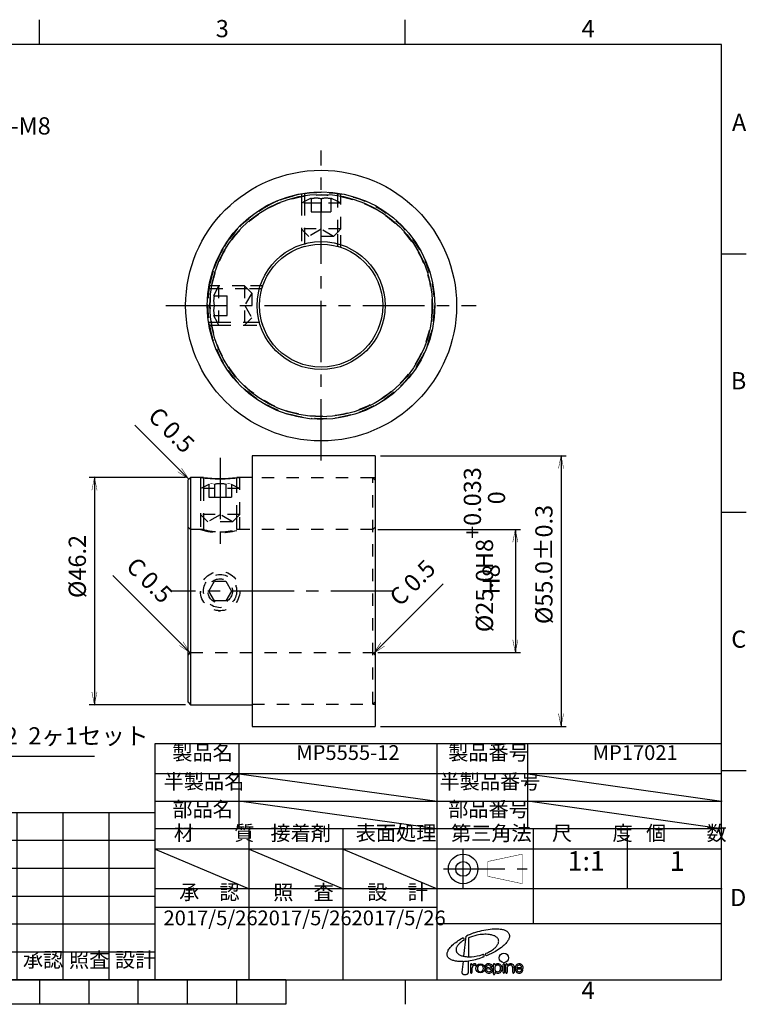
# Model space of a CAD drawing. Extents: x 5 to 292, y 5 to 205.
# Drawn here: x 144 to 292, y 5 to 205 of the extents above; entities that cross this region are included whole.
import ezdxf

# ---------------------------------------------------------------- set-up
doc = ezdxf.new("R2010")
doc.units = 0
doc.header["$LTSCALE"] = 10
doc.linetypes.add('CENTER', pattern=[2, 1.25, -0.25, 0.25, -0.25])
doc.linetypes.add('DOT', pattern=[0.5, 0.25, -0.25])
doc.styles.get("Standard").update_dxf_attribs({"font": 'ＭＳ Ｐゴシック'})
doc.dimstyles.get("Standard").update_dxf_attribs({"dimtxt": 3.5, "dimasz": 1.05, "dimexe": 1.05, "dimexo": 1.05, "dimgap": 1.75, "dimtad": 1, "dimdec": 1, "dimzin": 0, "dimdsep": 46, "dimtxsty": 'Standard', "dimcen": 0.09, "dimclrd": 7, "dimclre": 7, "dimclrt": 7, "dimadec": 0, "dimazin": 0, "dimtfac": 0.5, "dimtdec": 4, "dimtofl": 0, "dimtmove": 0, "dimatfit": 3, "dimfxl": 1, "dimtolj": 1, "dimtzin": 0, "dimarcsym": 0})

# ---------------------------------------------------------------- blocks, each defined once
blk = doc.blocks.new('$DFT_DRAWING950')
at = {"color": 8, "linetype": 'Continuous'}
for p, q in [((148.5, 200), (148.5, 205)), ((222.75, 200), (222.75, 205)), ((287, 200), (10, 200)), ((287, 10), (287, 200)), ((287, 157.5), (292, 157.5)), ((287, 105), (292, 105)), ((287, 52.5), (292, 52.5)), ((10, 10), (287, 10)), ((198.5, 10), (98.5, 10)), ((148.5, 10), (148.5, 5)), ((158.5, 10), (158.5, 5)), ((168.5, 10), (168.5, 5)), ((178.5, 10), (178.5, 5)), ((188.5, 10), (188.5, 5)), ((198.5, 10), (198.5, 5)), ((222.75, 10), (222.75, 5)), ((198.5, 5), (98.5, 5))]:
    blk.add_line(p, q, dxfattribs=at)
at = {"color": 8, "char_height": 3.5}
for s, insert, width, attachment_point in [('3', (185.625, 205), 2.72344, 2), ('4', (259.875, 205), 2.71615, 2), ('A', (292, 183.75), 3.13792, 6), ('B', (292, 131.25), 2.52778, 6), ('C', (292, 78.75), 2.9668, 6), ('D', (292, 26.25), 2.72222, 6), ('4', (259.875, 5), 2.71615, 8)]:
    blk.add_mtext(s, dxfattribs=dict(at, insert=insert, width=width, attachment_point=attachment_point))
blk = doc.blocks.new('$DFT_DRAWING')
blk.add_blockref('$DFT_DRAWING950', (0, 0))
blk = doc.blocks.new('AID85')
at = {"color": 7, "linetype": 'Continuous'}
for p, q in [((172, 58), (287, 58)), ((172, 10), (172, 58)), ((287, 10), (287, 58)), ((172, 10), (287, 10))]:
    blk.add_line(p, q, dxfattribs=at)
at = {"color": 9, "linetype": 'Continuous'}
for p, q in [((189.056015, 51.856682), (189.056015, 58)), ((229.257297, 51.856682), (229.257297, 58)), ((247.673427, 51.856682), (247.673427, 58)), ((287, 51.856682), (172, 51.856682)), ((189.056259, 40.642313), (189.056259, 51.856682)), ((229.258465, 40.642313), (229.258465, 51.856682)), ((247.674009, 40.642313), (247.674009, 51.856682)), ((172, 46.249498), (189.056259, 46.249498)), ((189.056259, 46.249498), (229.258465, 46.249498)), ((229.258465, 46.249498), (247.674009, 46.249498)), ((247.674009, 46.249498), (287, 46.249498)), ((287, 40.642313), (172, 40.642313)), ((191.06501, 36.542169), (191.06501, 40.642313)), ((210.163182, 36.542169), (210.163182, 40.642313)), ((229.261081, 36.542169), (229.261081, 40.642313)), ((248.767874, 36.542169), (248.767874, 40.642313)), ((267.887786, 36.542169), (267.887786, 40.642313)), ((287, 36.542169), (172, 36.542169)), ((191.06501, 28.480012), (191.06501, 36.542169)), ((210.163182, 28.480012), (210.163182, 36.542169)), ((229.261081, 28.480012), (229.261081, 36.542169)), ((248.767874, 28.480012), (248.767874, 36.542169)), ((267.887786, 28.480012), (267.887786, 36.542169)), ((287, 28.480012), (172, 28.480012)), ((191.06501, 10), (191.06501, 28.480012)), ((210.163182, 10), (210.163182, 28.480012)), ((229.261081, 10), (229.261081, 28.480012)), ((248.767874, 21.382604), (248.767874, 28.480012)), ((191.06501, 24.668855), (172, 24.668855)), ((210.163182, 24.668855), (191.06501, 24.668855)), ((229.261081, 24.671098), (210.163182, 24.671098)), ((287, 21.382604), (229.261081, 21.382604))]:
    blk.add_line(p, q, dxfattribs=at)
blk = doc.blocks.new('AID185')
at = {"color": 7, "linetype": 'Continuous'}
for p, q in [((88, 43.99), (172, 43.99)), ((88, 10), (88, 43.99)), ((172, 10), (172, 43.99)), ((88, 10), (172, 10))]:
    blk.add_line(p, q, dxfattribs=at)
at = {"color": 9, "linetype": 'Continuous'}
for p, q in [((97.742741, 38.325), (97.742741, 43.99)), ((128.983997, 38.325), (128.983997, 43.99)), ((143.986913, 38.325), (143.986913, 43.99)), ((153.324515, 38.325), (153.324515, 43.99)), ((162.664654, 38.325), (162.664654, 43.99)), ((88, 38.325), (172, 38.325)), ((97.742741, 32.66), (97.742741, 38.325)), ((128.983997, 32.66), (128.983997, 38.325)), ((143.986913, 32.66), (143.986913, 38.325)), ((153.324515, 32.66), (153.324515, 38.325)), ((162.664654, 32.66), (162.664654, 38.325)), ((88, 32.66), (172, 32.66)), ((97.742741, 26.995), (97.742741, 32.66)), ((128.983997, 26.995), (128.983997, 32.66)), ((143.986913, 26.995), (143.986913, 32.66)), ((153.324515, 26.995), (153.324515, 32.66)), ((162.664654, 26.995), (162.664654, 32.66)), ((88, 26.995), (172, 26.995)), ((97.742741, 21.33), (97.742741, 26.995)), ((128.983997, 21.33), (128.983997, 26.995)), ((143.986913, 21.33), (143.986913, 26.995)), ((153.324515, 21.33), (153.324515, 26.995)), ((162.664654, 21.33), (162.664654, 26.995)), ((88, 21.33), (172, 21.33)), ((97.742741, 15.665), (97.742741, 21.33)), ((128.983997, 15.665), (128.983997, 21.33)), ((143.986913, 15.665), (143.986913, 21.33)), ((153.324515, 15.665), (153.324515, 21.33)), ((162.664654, 15.665), (162.664654, 21.33)), ((88, 15.665), (172, 15.665)), ((97.742741, 10), (97.742741, 15.665)), ((128.983997, 10), (128.983997, 15.665)), ((143.986913, 10), (143.986913, 15.665)), ((153.324515, 10), (153.324515, 15.665)), ((162.664654, 10), (162.664654, 15.665))]:
    blk.add_line(p, q, dxfattribs=at)
blk = doc.blocks.new('AID323')
at = {"color": 1, "linetype": 'CENTER'}
for p, q in [((234.514478, 28.511091), (234.514478, 36.511091)), ((230.514478, 32.511091), (247.514478, 32.511091))]:
    blk.add_line(p, q, dxfattribs=at)
at = {"color": 7, "linetype": 'Continuous', "const_width": 0.1}
blk.add_lwpolyline([(239.514478, 31.011091), (239.514478, 34.011091), (246.514478, 35.511091), (246.514478, 29.511091)], close=True, dxfattribs=at)
at = {"color": 7, "linetype": 'Continuous'}
for radius in [3, 1.5]:
    blk.add_circle((234.514478, 32.511091), radius, dxfattribs=at)
blk = doc.blocks.new('AID504')
at = {"color": 1, "linetype": 'Continuous'}
for p, q in [((238.320184, 19.982236), (238.736714, 20.077424)), ((238.736714, 20.077424), (239.155843, 20.16042)), ((239.155843, 20.16042), (239.577343, 20.230369)), ((239.577343, 20.230369), (240.000946, 20.286177)), ((240.000946, 20.286177), (240.426306, 20.326424)), ((240.426306, 20.326424), (240.698289, 20.343132)), ((240.698289, 20.343132), (240.970636, 20.352153)), ((240.970636, 20.352153), (241.243131, 20.352741)), ((241.243131, 20.352741), (241.515484, 20.343978)), ((241.515484, 20.343978), (241.787294, 20.324718)), ((241.787294, 20.324718), (242.057991, 20.293511)), ((242.057991, 20.293511), (242.32673, 20.248493)), ((242.32673, 20.248493), (242.49077, 20.212865)), ((242.49077, 20.212865), (242.653171, 20.170391)), ((242.653171, 20.170391), (242.813367, 20.120238)), ((242.813367, 20.120238), (242.970589, 20.061425)), ((242.970589, 20.061425), (243.123785, 19.992806)), ((233.530934, 17.952546), (233.795612, 18.121653)), ((233.795612, 18.121653), (234.064567, 18.28388)), ((234.064567, 18.28388), (234.337446, 18.43941)), ((234.337446, 18.43941), (234.377119, 18.461121)), ((234.647401, 14.760641), (235.131856, 18.847867)), ((235.131856, 18.847867), (235.195301, 18.878013)), ((235.596282, 18.499971), (235.596282, 14.660645)), ((236.712702, 19.501308), (237.109874, 19.636778)), ((237.109874, 19.636778), (237.510337, 19.762201)), ((237.606088, 19.093091), (237.30886, 19.034126)), ((237.510337, 19.762201), (237.913815, 19.877537)), ((237.970959, 19.150463), (237.606088, 19.093091)), ((237.913815, 19.877537), (238.320184, 19.982236)), ((238.33791, 19.192491), (237.970959, 19.150463)), ((238.627318, 19.214072), (238.33791, 19.192491)), ((238.917327, 19.224875), (238.627318, 19.214072)), ((239.207533, 19.224067), (238.917327, 19.224875)), ((239.497424, 19.210585), (239.207533, 19.224067)), ((239.685182, 19.19441), (239.497424, 19.210585)), ((239.87228, 19.171855), (239.685182, 19.19441)), ((240.05841, 19.142364), (239.87228, 19.171855)), ((240.243174, 19.105265), (240.05841, 19.142364)), ((240.426043, 19.059748), (240.243174, 19.105265)), ((240.606307, 19.004824), (240.426043, 19.059748)), ((240.782987, 18.939292), (240.606307, 19.004824)), ((240.918122, 18.879564), (240.782987, 18.939292)), ((241.049313, 18.811613), (240.918122, 18.879564)), ((241.175354, 18.734536), (241.049313, 18.811613)), ((241.294644, 18.647385), (241.175354, 18.734536)), ((241.40509, 18.549279), (241.294644, 18.647385)), ((241.483955, 18.464096), (241.40509, 18.549279)), ((241.554259, 18.371716), (241.483955, 18.464096)), ((241.614369, 18.272421), (241.554259, 18.371716)), ((241.662963, 18.166987), (241.614369, 18.272421)), ((241.698674, 18.05654), (241.662963, 18.166987)), ((241.721963, 17.936664), (241.698674, 18.05654)), ((243.123785, 19.992806), (243.261859, 19.918765)), ((243.261859, 19.918765), (243.393559, 19.833908)), ((243.393559, 19.833908), (243.51675, 19.737124)), ((243.51675, 19.737124), (243.60346, 19.65465)), ((243.60346, 19.65465), (243.682126, 19.564523)), ((243.69968, 18.105803), (243.62395, 17.971288)), ((243.682126, 19.564523), (243.751595, 19.467029)), ((243.767137, 18.244649), (243.69968, 18.105803)), ((243.751595, 19.467029), (243.809612, 19.362451)), ((243.824723, 18.387869), (243.767137, 18.244649)), ((243.809612, 19.362451), (243.856166, 19.252203)), ((243.870488, 18.535287), (243.824723, 18.387869)), ((243.856166, 19.252203), (243.89002, 19.135728)), ((243.896655, 18.653725), (243.870488, 18.535287)), ((243.89002, 19.135728), (243.910571, 19.016204)), ((243.912877, 18.773935), (243.896655, 18.653725)), ((243.910571, 19.016204), (243.917861, 18.895118)), ((243.917861, 18.895118), (243.912877, 18.773935)), ((231.444534, 15.886688), (231.509725, 16.011388)), ((231.509725, 16.011388), (231.618286, 16.190417)), ((231.618286, 16.190417), (231.738206, 16.362054)), ((231.738206, 16.362054), (231.867372, 16.526853)), ((231.867372, 16.526853), (232.004192, 16.685359)), ((232.004192, 16.685359), (232.147451, 16.838074)), ((232.147451, 16.838074), (232.296205, 16.985443)), ((232.296205, 16.985443), (232.528052, 17.197318)), ((232.528052, 17.197318), (232.768701, 17.399147)), ((232.768701, 17.399147), (233.016738, 17.591831)), ((233.016738, 17.591831), (233.271091, 17.7761)), ((233.079601, 16.19991), (233.072356, 16.075261)), ((233.072356, 16.075261), (233.080178, 15.950651)), ((233.100683, 16.322986), (233.079601, 16.19991)), ((233.134023, 16.44333), (233.100683, 16.322986)), ((233.177974, 16.560225), (233.134023, 16.44333)), ((233.230998, 16.673301), (233.177974, 16.560225)), ((233.316276, 16.822332), (233.230998, 16.673301)), ((233.271091, 17.7761), (233.530934, 17.952546)), ((233.413307, 16.964009), (233.316276, 16.822332)), ((233.51986, 17.098681), (233.413307, 16.964009)), ((233.63423, 17.226789), (233.51986, 17.098681)), ((233.778775, 17.371366), (233.63423, 17.226789)), ((233.930865, 17.507992), (233.778775, 17.371366)), ((234.089234, 17.637294), (233.930865, 17.507992)), ((234.25291, 17.759813), (234.089234, 17.637294)), ((234.421132, 17.876017), (234.25291, 17.759813)), ((234.593321, 17.986256), (234.421132, 17.876017)), ((240.294179, 15.95176), (240.497225, 16.087633)), ((240.497225, 16.087633), (240.694053, 16.232361)), ((240.694053, 16.232361), (240.883432, 16.3867)), ((240.883432, 16.3867), (241.004752, 16.495379)), ((241.004752, 16.495379), (241.121406, 16.609051)), ((241.121406, 16.609051), (241.232599, 16.728066)), ((241.232599, 16.728066), (241.337328, 16.852804)), ((241.337328, 16.852804), (241.434306, 16.983653)), ((241.686948, 16.133304), (241.380728, 15.936793)), ((241.434306, 16.983653), (241.521881, 17.120966)), ((241.521881, 17.120966), (241.580133, 17.228338)), ((241.580133, 17.228338), (241.630812, 17.339483)), ((241.630812, 17.339483), (241.672627, 17.454252)), ((241.672627, 17.454252), (241.704121, 17.572267)), ((241.986557, 16.339753), (241.686948, 16.133304)), ((241.704121, 17.572267), (241.723747, 17.692816)), ((241.730029, 17.814782), (241.721963, 17.936664)), ((241.723747, 17.692816), (241.730029, 17.814782)), ((242.278477, 16.556933), (241.986557, 16.339753)), ((242.463263, 16.704169), (242.278477, 16.556933)), ((242.64372, 16.856679), (242.463263, 16.704169)), ((242.819231, 17.014855), (242.64372, 16.856679)), ((242.989023, 17.179153), (242.819231, 17.014855)), ((243.152106, 17.35011), (242.989023, 17.179153)), ((243.307193, 17.528349), (243.152106, 17.35011)), ((243.452571, 17.714585), (243.307193, 17.528349)), ((243.541235, 17.840951), (243.452571, 17.714585)), ((243.62395, 17.971288), (243.541235, 17.840951)), ((231.261081, 15.132292), (231.262264, 15.242847)), ((231.270398, 15.022134), (231.261081, 15.132292)), ((231.262264, 15.242847), (231.273104, 15.352875)), ((231.290633, 14.913436), (231.270398, 15.022134)), ((231.273104, 15.352875), (231.299417, 15.491088)), ((231.322124, 14.807462), (231.290633, 14.913436)), ((231.299417, 15.491088), (231.337928, 15.626417)), ((231.371141, 14.691467), (231.322124, 14.807462)), ((231.337928, 15.626417), (231.386827, 15.758355)), ((231.433603, 14.5821), (231.371141, 14.691467)), ((231.386827, 15.758355), (231.444534, 15.886688)), ((231.507917, 14.480424), (231.433603, 14.5821)), ((231.592447, 14.387059), (231.507917, 14.480424)), ((231.685449, 14.302121), (231.592447, 14.387059)), ((231.783477, 14.226658), (231.685449, 14.302121)), ((231.886813, 14.158636), (231.783477, 14.226658)), ((231.994377, 14.097514), (231.886813, 14.158636)), ((232.105304, 14.042727), (231.994377, 14.097514)), ((232.268274, 13.974365), (232.105304, 14.042727)), ((233.080178, 15.950651), (233.103722, 15.828045)), ((233.103722, 15.828045), (233.142459, 15.710175)), ((233.142459, 15.710175), (233.195673, 15.598092)), ((233.195673, 15.598092), (233.261958, 15.493198)), ((233.261958, 15.493198), (233.339471, 15.396291)), ((233.339471, 15.396291), (233.426302, 15.307623)), ((233.426302, 15.307623), (233.520689, 15.227033)), ((233.520689, 15.227033), (233.621128, 15.154111)), ((233.621128, 15.154111), (233.755796, 15.071554)), ((233.755796, 15.071554), (233.896326, 14.999404)), ((233.896326, 14.999404), (234.041267, 14.936564)), ((234.041267, 14.936564), (234.189547, 14.882055)), ((234.189547, 14.882055), (234.340371, 14.835029)), ((234.340371, 14.835029), (234.49314, 14.794761)), ((234.49314, 14.794761), (234.647401, 14.760641)), ((237.917947, 14.949259), (238.419549, 15.094005)), ((238.419549, 15.094005), (238.510471, 15.12354)), ((238.590028, 14.603155), (238.465514, 14.558251)), ((238.510471, 15.12354), (238.544163, 15.12594)), ((238.673945, 14.633849), (238.590028, 14.603155)), ((239.130461, 15.352826), (239.212422, 15.387138)), ((239.212422, 15.387138), (239.435852, 15.485987)), ((239.410961, 14.925721), (239.313508, 14.884951)), ((239.834692, 15.11253), (239.410961, 14.925721)), ((239.435852, 15.485987), (239.656151, 15.591634)), ((239.656151, 15.591634), (239.872984, 15.704218)), ((240.252677, 15.311869), (239.834692, 15.11253)), ((239.872984, 15.704218), (240.085854, 15.824123)), ((240.085854, 15.824123), (240.294179, 15.95176)), ((240.664313, 15.524001), (240.252677, 15.311869)), ((241.068729, 15.749587), (240.664313, 15.524001)), ((241.380728, 15.936793), (241.068729, 15.749587)), ((232.435218, 13.916359), (232.268274, 13.974365)), ((232.605054, 13.867451), (232.435218, 13.916359)), ((232.777006, 13.826581), (232.605054, 13.867451)), ((232.950503, 13.792861), (232.777006, 13.826581)), ((233.210666, 13.75435), (232.950503, 13.792861)), ((233.472354, 13.72807), (233.210666, 13.75435)), ((233.7349, 13.712478), (233.472354, 13.72807)), ((233.997839, 13.706355), (233.7349, 13.712478)), ((234.260842, 13.708709), (233.997839, 13.706355)), ((234.523661, 13.718818), (234.260842, 13.708709)), ((234.523661, 13.718818), (234.26383, 11.5505)), ((235.596282, 11.475051), (235.596282, 13.828784)), ((236.026643, 13.065112), (236.026644, 11.512468)), ((236.31766, 12.931066), (236.31766, 13.065123)), ((236.351953, 12.987506), (236.31766, 12.931066)), ((236.31766, 11.512456), (236.31766, 12.4373)), ((236.402616, 13.054518), (236.351953, 12.987506)), ((236.822884, 12.944704), (236.967948, 12.944704)), ((239.274948, 12.689938), (239.279565, 12.653358)), ((239.279565, 12.653358), (239.29611, 12.620435)), ((239.29611, 12.620435), (239.321606, 12.593725)), ((239.321606, 12.593725), (239.352125, 12.572848)), ((239.352125, 12.572848), (239.396742, 12.551844)), ((239.396742, 12.551844), (239.443594, 12.536378)), ((239.443594, 12.536378), (239.491573, 12.524834)), ((239.965552, 12.117572), (239.462226, 12.221314)), ((239.491573, 12.524834), (240.075964, 12.394922)), ((240.664325, 11.201902), (240.664325, 13.105743)), ((240.95526, 12.523695), (240.955259, 12.053134)), ((240.95526, 13.065111), (240.95526, 12.940368)), ((242.644767, 11.512521), (242.644766, 13.105825)), ((242.935706, 13.065111), (242.935707, 11.471956)), ((243.177241, 11.512468), (243.17724, 13.065112)), ((243.468283, 13.065111), (243.468282, 12.877655)), ((243.468282, 12.877655), (243.509661, 12.929831)), ((243.468283, 12.463131), (243.468282, 11.512468)), ((243.509661, 12.929831), (243.566987, 12.992219)), ((244.592968, 11.512468), (244.592967, 12.418148)), ((244.883907, 12.456982), (244.883909, 11.471864)), ((245.368424, 12.220149), (246.518303, 12.220149)), ((245.375763, 12.48675), (246.387815, 12.48675)), ((246.403606, 12.010499), (246.401394, 12.006465)), ((234.26383, 11.5505), (234.259371, 11.492277)), ((234.259371, 11.492277), (234.261658, 11.433927)), ((234.261658, 11.433927), (234.271731, 11.376429)), ((234.271731, 11.376429), (234.290538, 11.321176)), ((234.290538, 11.321176), (234.318229, 11.269803)), ((234.318229, 11.269803), (234.354041, 11.223721)), ((234.354041, 11.223721), (234.396526, 11.183696)), ((234.396526, 11.183696), (234.444048, 11.149789)), ((234.444048, 11.149789), (234.527099, 11.107151)), ((234.527099, 11.107151), (234.615354, 11.076604)), ((234.615354, 11.076604), (234.706442, 11.055902)), ((234.706442, 11.055902), (234.799037, 11.043525)), ((234.799037, 11.043525), (234.892348, 11.039293)), ((234.892348, 11.039293), (234.983191, 11.041971)), ((234.983191, 11.041971), (235.073641, 11.050809)), ((235.073641, 11.050809), (235.163072, 11.066921)), ((235.163072, 11.066921), (235.250463, 11.091778)), ((235.250463, 11.091778), (235.334205, 11.126975)), ((235.334205, 11.126975), (235.399498, 11.16528)), ((235.399498, 11.16528), (235.458789, 11.212321)), ((235.458789, 11.212321), (235.510029, 11.268004)), ((235.510029, 11.268004), (235.541985, 11.314932)), ((235.541985, 11.314932), (235.567599, 11.365598)), ((235.567599, 11.365598), (235.586195, 11.419231)), ((235.586195, 11.419231), (235.596282, 11.475051)), ((239.260812, 11.927935), (239.266252, 11.908383)), ((240.95526, 11.62228), (240.95526, 11.161263))]:
    blk.add_line(p, q, dxfattribs=at)
for centre, radius in [((242.790236, 14.424485), 0.963717), ((238.02337, 12.288828), 0.910411)]:
    blk.add_circle(centre, radius, dxfattribs=at)
for centre, radius, start, end in [((234.480432, 18.227246), 0.255678, 68.62417, 113.833094), ((234.47961, 18.222861), 0.260062, 359.669032, 68.807725), ((234.478013, 18.221097), 0.261656, 296.151344, 0.057322), ((242.220176, 3.934758), 16.512109, 109.483874, 115.178378), ((239.19924, 9.960818), 9.268141, 101.768938, 112.876529), ((235.699055, 20.187909), 5.528219, 259.033573, 268.934772), ((235.692533, 20.12602), 5.466222, 258.977281, 268.991063), ((233.202395, 29.25227), 15.608158, 278.822509, 289.706559), ((235.718073, 23.163194), 8.503421, 269.179352, 284.993215), ((238.543268, 14.863892), 0.26205, 359.671456, 89.80429), ((238.541473, 14.862021), 0.26384, 300.138399, 0.079984), ((239.267857, 15.135342), 0.254915, 179.65698, 269.779905), ((239.269445, 15.137246), 0.256498, 122.809863, 180.08436), ((239.26596, 15.132604), 0.252176, 270.208724, 280.868276), ((233.904092, 25.048366), 11.346476, 273.130165, 278.57697), ((233.912072, 24.970534), 11.268325, 273.111263, 278.595873), ((236.177179, 13.085427), 0.151901, 91.892157, 187.68552), ((236.170867, 13.088593), 0.148657, 350.915999, 89.500183), ((237.250063, 12.198715), 0.962444, 140.033318, 165.647036), ((236.881791, 12.529763), 0.710617, 84.615683, 132.400455), ((236.804224, 12.548987), 0.396156, 87.300271, 137.43986), ((236.958309, 13.101507), 0.136094, 355.551556, 94.145062), ((236.958222, 13.080527), 0.136171, 274.095944, 4.390634), ((238.187273, 12.268115), 0.761197, 177.469701, 217.992212), ((238.107663, 12.325297), 0.681253, 139.793085, 181.983258), ((238.023194, 12.405602), 0.564943, 89.989817, 140.482884), ((238.022116, 12.402448), 0.568098, 43.072127, 89.881097), ((237.931733, 12.322851), 0.688489, 358.241243, 42.774355), ((237.879496, 12.261612), 0.741488, 321.453788, 3.100733), ((239.164085, 11.866358), 0.180399, 124.588211, 202.264913), ((239.491352, 12.682576), 0.507499, 136.993432, 179.168797), ((239.496953, 12.735179), 0.515037, 185.039304, 266.133785), ((239.125876, 11.89039), 0.140062, 15.548696, 117.281689), ((239.639393, 12.495523), 0.744205, 85.31798, 134.235296), ((239.515449, 12.699083), 0.240674, 139.395976, 182.177643), ((239.657105, 12.467922), 0.505581, 83.79895, 129.911498), ((239.750565, 12.447047), 0.791805, 44.57678, 93.651322), ((239.755064, 12.548556), 0.424209, 20.97101, 95.864888), ((239.94908, 11.861402), 0.256699, 2.968107, 86.320918), ((239.88265, 11.717443), 0.70452, 44.761396, 74.074227), ((240.284034, 12.741783), 0.139161, 197.309091, 291.534944), ((240.02243, 12.733546), 0.397291, 2.923702, 42.663687), ((240.256193, 12.754972), 0.163015, 298.956364, 359.591462), ((239.979467, 11.88891), 0.517815, 357.01041, 38.822746), ((240.81487, 13.08542), 0.151911, 91.936155, 172.312003), ((240.808489, 13.088609), 0.148641, 350.904155, 89.518465), ((241.582544, 12.269939), 0.663695, 199.066441, 267.345817), ((241.599959, 12.28464), 0.687593, 94.015492, 159.655151), ((241.583359, 12.425055), 0.812438, 91.416039, 140.633374), ((241.546441, 12.44385), 0.526722, 46.009269, 89.41606), ((241.575478, 12.412098), 0.825237, 40.770944, 90.846792), ((241.399479, 12.308293), 0.726413, 358.454215, 45.095683), ((241.405781, 12.254125), 0.720676, 320.894405, 2.749691), ((241.467082, 12.312153), 0.972608, 358.618135, 41.05987), ((241.436319, 12.263932), 1.003394, 319.60085, 1.41429), ((242.795312, 13.085469), 0.151915, 91.93329, 172.299235), ((242.78888, 13.088609), 0.148694, 350.90764, 89.496464), ((243.327794, 13.085412), 0.151916, 91.898674, 187.679004), ((243.321514, 13.088612), 0.148638, 350.903117, 89.519339), ((244.219851, 12.210897), 0.792766, 139.318632, 161.44769), ((244.151845, 12.416829), 0.820446, 90.497142, 135.467515), ((244.108841, 12.354823), 0.615862, 88.776775, 142.742776), ((244.136917, 12.515945), 0.454845, 41.411226, 91.880972), ((244.173203, 12.499248), 0.738546, 42.984286, 92.209764), ((243.982092, 12.45794), 0.61217, 356.27304, 35.889176), ((244.075928, 12.504201), 0.809358, 356.655397, 38.026562), ((246.092175, 12.2788), 1.041467, 177.311019, 219.694362), ((245.993658, 12.336997), 0.941849, 138.266347, 180.567996), ((245.889708, 12.444793), 0.7926, 88.89191, 139.079317), ((246.036588, 12.217013), 0.668171, 179.731089, 217.772082), ((245.998521, 12.368407), 0.633902, 139.376252, 169.240424), ((245.910196, 12.469249), 0.501568, 91.888859, 141.550866), ((245.900209, 12.496455), 0.474135, 40.417661, 90.79093), ((245.921241, 12.471927), 0.765489, 41.277619, 91.212982), ((245.937833, 12.490903), 0.450002, 359.471136, 44.064126), ((245.811268, 12.155968), 0.608769, 322.392308, 345.783734), ((246.527126, 11.962634), 0.132469, 62.446966, 158.818237), ((245.892358, 12.438835), 0.809047, 359.453444, 41.689446), ((246.514184, 12.408633), 0.18853, 271.251899, 6.84946), ((246.500579, 11.94322), 0.162614, 340.786653, 57.311474), ((236.17336, 11.488987), 0.148582, 170.907465, 269.538812), ((236.167195, 11.492157), 0.151828, 271.875497, 7.683355), ((238.00939, 12.165097), 0.558313, 220.898494, 271.42703), ((238.036526, 12.167073), 0.560273, 268.646801, 319.007629), ((239.498902, 11.947905), 0.523678, 196.633035, 225.761587), ((239.730349, 12.219946), 0.880374, 227.321724, 272.501038), ((239.644964, 12.013756), 0.393098, 195.548696, 222.590534), ((239.721123, 12.143939), 0.539093, 227.304262, 275.070283), ((239.787363, 12.188562), 0.581903, 268.168642, 307.482092), ((239.794115, 12.203728), 0.86369, 268.318204, 310.213823), ((240.026188, 11.864445), 0.17954, 309.943715, 3.272213), ((240.100367, 11.850637), 0.39637, 309.361416, 1.628804), ((240.811025, 11.178425), 0.148567, 170.907764, 269.503551), ((240.804838, 11.181571), 0.151787, 271.849995, 352.311246), ((241.565804, 12.142439), 0.802078, 220.429708, 270.632212), ((241.554391, 12.140962), 0.534012, 269.722984, 320.258813), ((241.596185, 12.144396), 0.804274, 268.465954, 318.704783), ((242.791471, 11.489031), 0.148573, 170.902946, 269.504554), ((242.785211, 11.492239), 0.151857, 271.877763, 352.324516), ((243.323977, 11.489005), 0.1486, 170.915515, 269.531091), ((243.317844, 11.492136), 0.151806, 271.856202, 7.697154), ((244.739609, 11.488924), 0.148519, 170.878787, 269.528688), ((244.733435, 11.492166), 0.151837, 271.869229, 352.316001), ((245.897452, 12.149859), 0.809671, 221.474595, 271.341162), ((245.917136, 12.12295), 0.516136, 217.640476, 268.656661), ((245.926394, 12.074115), 0.467646, 267.382381, 321.729349), ((245.969424, 12.019935), 0.681591, 265.538429, 320.957107), ((245.773135, 12.157353), 0.920759, 322.009682, 343.101282)]:
    blk.add_arc(centre, radius, start, end, dxfattribs=at)
blk = doc.blocks.new('*D12')
at = {"color": 7, "linetype": 'Continuous'}
for p, q in [((217.23288, 101.467237), (246.164212, 101.467237)), ((245.114212, 101.467237), (245.114212, 76.467237)), ((217.23288, 76.467237), (246.164212, 76.467237))]:
    blk.add_line(p, q, dxfattribs=at)
at = {"color": 7, "linetype": 'Continuous', "const_width": 0.1}
for points in [[(244.589212, 98.842237), (245.114212, 101.467237), (245.639212, 98.842237)], [(245.639212, 79.092237), (245.114212, 76.467237), (244.589212, 79.092237)]]:
    blk.add_lwpolyline(points, dxfattribs=at)
at = {"color": 7, "char_height": 3.5, "attachment_point": 7, "rotation": 90}
for s, insert, width in [('\\A1;%%c25.0H8\\S+0.033^   0;', (243.04603, 80.610987), 90.840909), ('H8', (243.04603, 88.279169), 8.336364)]:
    blk.add_mtext(s, dxfattribs=dict(at, insert=insert, width=width))
blk = doc.blocks.new('*D13')
at = {"color": 7, "linetype": 'Continuous'}
for p, q in [((178.13288, 112.067237), (158.620844, 112.067237)), ((159.670844, 112.067237), (159.670844, 65.867237)), ((178.13288, 65.867237), (158.620844, 65.867237))]:
    blk.add_line(p, q, dxfattribs=at)
at = {"color": 7, "linetype": 'Continuous', "const_width": 0.1}
for points in [[(159.145844, 109.442237), (159.670844, 112.067237), (160.195844, 109.442237)], [(160.195844, 68.492237), (159.670844, 65.867237), (159.145844, 68.492237)]]:
    blk.add_lwpolyline(points, dxfattribs=at)
at = {"color": 7, "insert": (157.936754, 87.543374), "char_height": 3.5, "width": 36.495455, "attachment_point": 7, "rotation": 90}
blk.add_mtext('\\A1;%%c46.2', dxfattribs=at)
blk = doc.blocks.new('*D14')
at = {"color": 7, "linetype": 'Continuous'}
for p, q in [((217.73288, 116.467237), (255.446833, 116.467237)), ((254.396833, 116.467237), (254.396833, 61.467237)), ((217.73288, 61.467237), (255.446833, 61.467237))]:
    blk.add_line(p, q, dxfattribs=at)
at = {"color": 7, "linetype": 'Continuous', "const_width": 0.1}
for points in [[(253.871833, 113.842237), (254.396833, 116.467237), (254.921833, 113.842237)], [(254.921833, 64.092237), (254.396833, 61.467237), (253.871833, 64.092237)]]:
    blk.add_lwpolyline(points, dxfattribs=at)
at = {"color": 7, "insert": (252.662743, 82.253601), "char_height": 3.5, "width": 54.440909, "attachment_point": 7, "rotation": 90}
blk.add_mtext('\\A1;%%c55.0%%p0.3', dxfattribs=at)
blk = doc.blocks.new('AID2093')
at = {"color": 11, "linetype": 'Continuous'}
blk.add_line((179.130793, 76.41515), (163.388453, 92.157489), dxfattribs=at)
at = {"color": 11, "linetype": 'Continuous', "const_width": 0.1}
blk.add_lwpolyline([(177.645868, 78.642536), (179.130793, 76.41515), (176.903406, 77.900074)], dxfattribs=at)
at = {"color": 2, "char_height": 3.5, "attachment_point": 7, "rotation": 315}
for s, insert, width in [('C', (165.075867, 92.92245), 7.509091), ('0.5', (167.921972, 90.076345), 12.981818)]:
    blk.add_mtext(s, dxfattribs=dict(at, insert=insert, width=width))
blk = doc.blocks.new('AID2099')
at = {"color": 11, "linetype": 'Continuous'}
blk.add_line((216.347663, 76.302454), (230.479144, 90.433936), dxfattribs=at)
at = {"color": 11, "linetype": 'Continuous', "const_width": 0.1}
blk.add_lwpolyline([(218.575049, 77.787379), (216.347663, 76.302454), (217.832587, 78.529841)], dxfattribs=at)
at = {"color": 2, "char_height": 3.5, "attachment_point": 7, "rotation": 45}
for s, insert, width in [('0.5', (225.315658, 87.722824), 12.981818), ('C', (222.469553, 84.876719), 7.509091)]:
    blk.add_mtext(s, dxfattribs=dict(at, insert=insert, width=width))
blk = doc.blocks.new('*D20')
at = {"color": 7, "linetype": 'Continuous'}
for p, q in [((114.699575, 171.117237), (114.699575, 181.049333)), ((122.699565, 171.117237), (122.699565, 181.049333)), ((114.699575, 179.999333), (141.615474, 179.999333))]:
    blk.add_line(p, q, dxfattribs=at)
at = {"color": 7, "linetype": 'Continuous', "const_width": 0.1}
for points in [[(117.324575, 179.474333), (114.699575, 179.999333), (117.324575, 180.524333)], [(120.074565, 180.524333), (122.699565, 179.999333), (120.074565, 179.474333)]]:
    blk.add_lwpolyline(points, dxfattribs=at)
at = {"color": 7, "insert": (138.89502, 181.733424), "char_height": 3.5, "width": 35.254545, "attachment_point": 7}
blk.add_mtext('\\A1;2 -M8', dxfattribs=at)
blk = doc.blocks.new('AID2143')
blk.add_hatch(color=2).paths.add_polyline_path([(103.7, 72.84), (103.66, 72.78), (103.62, 72.71), (103.58, 72.64), (103.56, 72.57), (103.53, 72.5), (103.52, 72.42), (103.51, 72.35), (103.51, 72.27), (103.51, 72.2), (103.52, 72.12), (103.54, 72.05), (103.56, 71.97), (103.6, 71.9), (103.63, 71.84), (103.67, 71.77), (103.72, 71.71), (103.77, 71.66), (103.83, 71.61), (103.89, 71.56), (103.96, 71.52), (104.03, 71.49), (104.1, 71.46), (104.17, 71.44), (104.24, 71.42), (104.32, 71.41), (104.4, 71.41), (104.47, 71.42), (104.55, 71.43), (104.62, 71.45), (104.69, 71.47), (104.76, 71.5), (104.83, 71.54), (104.9, 71.58), (104.96, 71.63), (105.01, 71.68), (105.06, 71.74), (105.11, 71.8), (105.15, 71.86), (105.18, 71.93), (105.21, 72), (105.23, 72.07), (105.25, 72.15), (105.25, 72.22), (105.26, 72.3), (105.25, 72.38), (105.24, 72.45), (105.22, 72.53), (105.2, 72.6), (105.17, 72.67), (105.13, 72.74), (105.09, 72.8), (105.04, 72.86), (104.99, 72.92), (104.93, 72.97), (104.87, 73.01), (104.81, 73.05), (104.74, 73.09), (104.67, 73.11), (104.59, 73.14), (104.52, 73.15), (104.44, 73.16), (104.37, 73.16), (104.29, 73.16), (104.22, 73.15), (104.14, 73.13), (104.07, 73.1), (104, 73.07), (103.93, 73.04), (103.87, 72.99), (103.81, 72.95), (103.75, 72.9)])
at = {"color": 11, "linetype": 'Continuous'}
blk.add_line((104.38, 72.29), (125.2, 55.39), dxfattribs=at)
at = {"color": 2, "linetype": 'Continuous'}
blk.add_line((125.2, 55.39), (159.71, 55.39), dxfattribs=at)
at = {"color": 7, "insert": (124.92, 56.7), "char_height": 3.5, "width": 69.0136, "attachment_point": 7}
blk.add_mtext('MC55-12  2ヶ1セット', dxfattribs=at)
blk = doc.blocks.new('AID2165')
at = {"color": 11, "linetype": 'Continuous'}
blk.add_line((178.819726, 111.704083), (167.843269, 122.680541), dxfattribs=at)
at = {"color": 11, "linetype": 'Continuous', "const_width": 0.1}
blk.add_lwpolyline([(177.334802, 113.931469), (178.819726, 111.704083), (176.59234, 113.189007)], dxfattribs=at)
at = {"color": 2, "char_height": 3.5, "attachment_point": 7, "rotation": 315}
for s, insert, width in [('C', (169.530683, 123.445502), 7.509091), ('0.5', (172.376787, 120.599397), 12.981818)]:
    blk.add_mtext(s, dxfattribs=dict(at, insert=insert, width=width))

msp = doc.modelspace()

# ---------------------------------------------------------------- linework, layer by layer
at = {"color": 7, "linetype": 'Continuous'}
for p, q in [((287, 10), (287, 200)), ((191.68288, 116.467237), (191.68288, 61.467237)), ((216.68288, 116.467237), (191.68288, 116.467237)), ((216.68288, 116.467237), (216.68288, 61.467237)), ((179.18288, 112.067237), (178.68288, 111.567237)), ((179.18288, 112.067237), (179.18288, 65.867237)), ((181.182885, 112.067237), (179.18288, 112.067237)), ((181.80788, 112.067237), (181.184626, 112.067237)), ((188.55788, 112.067237), (188.557402, 112.067237)), ((189.180784, 112.067237), (188.55788, 112.067237)), ((191.68288, 112.067237), (189.182875, 112.067237)), ((178.68288, 66.367237), (178.68288, 111.567237)), ((178.68288, 66.367237), (179.18288, 65.867237)), ((179.18288, 65.867237), (191.68288, 65.867237)), ((191.68288, 61.467237), (216.68288, 61.467237)), ((189.056259, 51.856682), (229.258465, 46.249498)), ((247.674009, 51.856682), (287, 46.249498)), ((229.261081, 40.642313), (189.056259, 46.249498)), ((287, 40.642313), (247.674009, 46.249498)), ((172, 36.542169), (191.06501, 28.480012)), ((191.06501, 36.542169), (210.163182, 28.480012)), ((210.163182, 36.542169), (229.261081, 28.480012))]:
    msp.add_line(p, q, dxfattribs=at)
at = {"color": 1, "linetype": 'CENTER'}
for p, q in [((205.68288, 115.467237), (205.68288, 178.467237)), ((174.18288, 146.967237), (237.18288, 146.967237)), ((185.18288, 116.067237), (185.18288, 97.467237)), ((220.18288, 88.967237), (175.18288, 88.967237))]:
    msp.add_line(p, q, dxfattribs=at)
at = {"color": 2, "linetype": 'DOT'}
for p, q in [((202.30788, 168.100008), (201.68288, 167.787508)), ((201.682885, 169.718282), (201.682885, 167.787527)), ((202.30788, 169.81941), (202.30788, 168.100008)), ((203.68288, 168.787508), (202.30788, 168.100008)), ((202.30788, 168.100008), (202.30788, 167.787528)), ((203.68288, 168.632807), (203.68288, 168.787508)), ((203.68288, 168.632807), (203.68288, 167.787508)), ((205.68288, 168.632807), (205.68288, 167.787508)), ((205.68288, 168.632807), (205.68288, 167.787508)), ((207.68288, 168.787508), (207.68288, 168.632807)), ((209.05788, 168.100008), (207.68288, 168.787508)), ((207.68288, 168.632807), (207.68288, 167.787508)), ((209.05788, 168.100008), (209.05788, 169.819471)), ((209.68288, 167.787508), (209.05788, 168.100008)), ((209.05788, 167.787528), (209.05788, 168.100008)), ((209.682875, 167.787527), (209.682875, 169.718282)), ((205.68288, 167.787508), (201.682875, 167.787508)), ((209.682885, 167.787508), (201.682875, 167.787508)), ((209.68288, 167.787508), (201.68288, 167.787508)), ((201.68288, 167.787508), (201.68288, 162.537508)), ((201.682885, 167.78751), (201.682885, 162.537503)), ((202.30788, 167.787508), (202.30788, 161.912508)), ((203.68288, 167.787508), (203.68288, 166.037508)), ((205.68288, 167.787508), (205.68288, 166.037508)), ((205.68288, 167.787508), (205.68288, 166.037508)), ((207.68288, 167.787508), (207.68288, 166.037508)), ((209.682885, 167.787508), (209.05788, 167.787508)), ((209.05788, 161.912508), (209.05788, 167.787508)), ((209.682875, 162.537503), (209.682875, 167.78751)), ((209.68288, 162.537508), (209.68288, 167.787508)), ((203.68288, 166.037508), (205.68288, 166.037508)), ((205.68288, 166.037508), (207.68288, 166.037508)), ((209.68288, 162.537508), (201.68288, 162.537508)), ((201.68288, 162.537508), (202.30788, 161.912508)), ((201.682885, 162.537488), (201.682885, 158.810234)), ((205.68288, 162.482595), (203.18288, 161.037508)), ((208.18288, 161.037508), (205.68288, 162.482595)), ((209.05788, 161.912508), (209.68288, 162.537508)), ((209.682875, 158.810437), (209.682875, 162.537488)), ((202.30788, 161.912508), (203.18288, 161.037508)), ((202.30788, 161.912488), (202.30788, 159.003189)), ((208.18288, 161.037508), (203.18288, 161.037508)), ((208.18288, 161.037508), (209.05788, 161.912508)), ((209.05788, 159.002991), (209.05788, 161.912488)), ((201.682885, 158.809958), (202.44228, 159.039872)), ((208.924677, 159.039551), (209.682875, 158.809958)), ((184.55011, 150.342237), (182.830646, 150.342237)), ((182.931835, 150.967232), (182.867337, 150.581237)), ((184.86259, 150.967232), (182.931835, 150.967232)), ((184.55011, 150.342237), (183.86261, 148.967237)), ((184.86261, 150.967237), (184.55011, 150.342237)), ((184.86259, 150.342237), (184.55011, 150.342237)), ((190.112615, 150.967232), (184.862607, 150.967232)), ((184.86261, 150.967242), (184.86261, 142.967232)), ((184.86261, 150.967237), (184.86261, 142.967237)), ((190.11261, 150.967237), (184.86261, 150.967237)), ((190.73761, 150.342237), (184.86261, 150.342237)), ((190.11261, 150.967237), (190.11261, 142.967237)), ((190.73761, 150.342237), (190.11261, 150.967237)), ((193.83968, 150.967232), (190.112629, 150.967232)), ((191.61261, 149.467237), (190.73761, 150.342237)), ((193.647126, 150.342237), (190.73763, 150.342237)), ((193.610567, 150.209034), (193.840159, 150.967232)), ((183.86261, 148.967237), (184.01731, 148.967237)), ((184.01731, 148.967237), (184.86261, 148.967237)), ((184.86261, 148.967237), (186.61261, 148.967237)), ((186.61261, 146.967237), (186.61261, 148.967237)), ((191.61261, 149.467237), (190.167523, 146.967237)), ((191.61261, 149.467237), (191.61261, 144.467237)), ((184.01731, 146.967237), (184.86261, 146.967237)), ((184.86261, 146.967237), (186.61261, 146.967237)), ((186.61261, 144.967237), (186.61261, 146.967237)), ((190.167523, 146.967237), (191.61261, 144.467237)), ((184.01731, 144.967237), (183.86261, 144.967237)), ((183.86261, 144.967237), (184.55011, 143.592237)), ((184.01731, 144.967237), (184.86261, 144.967237)), ((184.86261, 144.967237), (186.61261, 144.967237)), ((190.73761, 143.592237), (191.61261, 144.467237)), ((182.830708, 143.592237), (184.55011, 143.592237)), ((182.867375, 143.352996), (182.931835, 142.967242)), ((182.931835, 142.967242), (184.86259, 142.967242)), ((184.55011, 143.592237), (184.86261, 142.967237)), ((184.55011, 143.592237), (184.86259, 143.592237)), ((184.862607, 142.967242), (190.112615, 142.967242)), ((184.86261, 143.592237), (190.73761, 143.592237)), ((184.86261, 142.967237), (190.11261, 142.967237)), ((190.11261, 142.967237), (190.73761, 143.592237)), ((190.112629, 142.967242), (193.839883, 142.967242)), ((190.73763, 143.592237), (193.646929, 143.592237)), ((193.840159, 142.967242), (193.610245, 143.726637)), ((181.182885, 112.067237), (181.182885, 109.787527)), ((181.183513, 112.067237), (181.182885, 112.067237)), ((181.184626, 112.067237), (181.183513, 112.067237)), ((181.80788, 112.067237), (181.80788, 110.100008)), ((188.55788, 110.100008), (188.55788, 112.067237)), ((189.18194, 112.067237), (189.180784, 112.067237)), ((189.182875, 112.067237), (189.18194, 112.067237)), ((189.182875, 109.787527), (189.182875, 112.067237)), ((181.80788, 110.100008), (181.18288, 109.787508)), ((182.873479, 110.632807), (181.80788, 110.100008)), ((181.80788, 110.100008), (181.80788, 109.787528)), ((182.873479, 110.632807), (182.987154, 110.68524)), ((182.873479, 110.632807), (182.873479, 109.787508)), ((184.02818, 110.632807), (184.02818, 109.787508)), ((185.106905, 111.718409), (185.18288, 111.718282)), ((185.18288, 111.718282), (185.25313, 111.71839)), ((186.337581, 110.632807), (186.451256, 110.68524)), ((186.337581, 110.632807), (186.337581, 109.787508)), ((187.492281, 110.632807), (187.492281, 109.787508)), ((188.55788, 110.100008), (187.492281, 110.632807)), ((189.18288, 109.787508), (188.55788, 110.100008)), ((188.55788, 109.787528), (188.55788, 110.100008)), ((216.18288, 111.967237), (191.68288, 111.967237)), ((216.68288, 111.967237), (216.18288, 111.967237)), ((216.18288, 65.967237), (216.18288, 111.967237)), ((216.68288, 111.467237), (216.18288, 111.967237)), ((189.182885, 109.787508), (181.182875, 109.787508)), ((189.18288, 109.787508), (181.18288, 109.787508)), ((181.18288, 109.787508), (181.18288, 104.537508)), ((181.182885, 109.787508), (181.182885, 104.537503)), ((181.80788, 109.787508), (181.80788, 103.912508)), ((182.873479, 109.787508), (182.873479, 108.037508)), ((182.873479, 108.037508), (184.02818, 108.037508)), ((184.02818, 109.787508), (184.02818, 108.037508)), ((184.02818, 108.037508), (186.337581, 108.037508)), ((186.337581, 109.787508), (186.337581, 108.037508)), ((186.337581, 108.037508), (187.492281, 108.037508)), ((187.492281, 109.787508), (187.492281, 108.037508)), ((188.55788, 103.912508), (188.55788, 109.787508)), ((189.182875, 104.537503), (189.182875, 109.787508)), ((189.18288, 104.537508), (189.18288, 109.787508)), ((189.18288, 104.537508), (181.18288, 104.537508)), ((181.18288, 104.537508), (181.80788, 103.912508)), ((181.182885, 104.537488), (181.182885, 101.467237)), ((185.18288, 104.482595), (182.68288, 103.037508)), ((187.68288, 103.037508), (185.18288, 104.482595)), ((188.55788, 103.912508), (189.18288, 104.537508)), ((189.182875, 101.467237), (189.182875, 104.537488)), ((181.80788, 103.912508), (182.68288, 103.037508)), ((181.80788, 103.912488), (181.80788, 101.467237)), ((187.68288, 103.037508), (182.68288, 103.037508)), ((187.68288, 103.037508), (188.55788, 103.912508)), ((188.55788, 101.467237), (188.55788, 103.912488)), ((179.18288, 101.467237), (178.68288, 101.967237)), ((181.182885, 101.467237), (179.18288, 101.467237)), ((181.182885, 101.467237), (181.182885, 101.466973)), ((181.80788, 101.467237), (181.182885, 101.467237)), ((181.808568, 101.467237), (181.80788, 101.467237)), ((181.80788, 101.467237), (181.80788, 101.467047)), ((185.152401, 101.00303), (185.215138, 101.003034)), ((185.315873, 100.810705), (185.18288, 100.809958)), ((188.55788, 101.467237), (188.557548, 101.467237)), ((189.182875, 101.467237), (188.55788, 101.467237)), ((189.182875, 101.467237), (189.129118, 101.450139)), ((189.182875, 101.466787), (189.182875, 101.467237)), ((216.18288, 101.467237), (189.182875, 101.467237)), ((216.68288, 101.967237), (216.18288, 101.467237)), ((182.873479, 88.967237), (184.02818, 90.967237)), ((184.02818, 90.967237), (186.337581, 90.967237)), ((186.337581, 90.967237), (187.492281, 88.967237)), ((184.02818, 86.967237), (182.873479, 88.967237)), ((187.492281, 88.967237), (186.337581, 86.967237)), ((186.337581, 86.967237), (184.02818, 86.967237)), ((178.68288, 75.967237), (179.18288, 76.467237)), ((179.18288, 76.467237), (216.18288, 76.467237)), ((216.18288, 76.467237), (216.68288, 75.967237)), ((216.18288, 65.967237), (216.68288, 66.467237)), ((191.68288, 65.967237), (216.18288, 65.967237)), ((216.18288, 65.967237), (216.68288, 65.967237))]:
    msp.add_line(p, q, dxfattribs=at)
at = {"color": 2, "linetype": 'Continuous'}
for p, q in [((201.682885, 169.718446), (201.682885, 169.718282)), ((209.682875, 169.718282), (209.682875, 169.71855)), ((182.931835, 150.967232), (182.931568, 150.967232)), ((182.931672, 142.967242), (182.931835, 142.967242))]:
    msp.add_line(p, q, dxfattribs=at)
at = {"color": 2, "linetype": 'DOT', "const_width": 0.1}
for points in [[(184.02818, 110.632807, 0.177045), (183.238245, 110.765161), (183.055181, 110.712083), (182.873479, 110.632807)], [(187.492281, 110.632807, 0.177045), (186.702346, 110.765161), (186.519283, 110.712083), (186.337581, 110.632807)]]:
    msp.add_lwpolyline(points, format="xyb", dxfattribs=at)
at = {"color": 7, "linetype": 'Continuous'}
for radius in [27.5, 23.1, 22.6, 13, 12.5]:
    msp.add_circle((205.68288, 146.967237), radius, dxfattribs=at)
at = {"color": 2, "linetype": 'DOT'}
for centre, radius in [((205.68288, 146.967237), 23), ((205.68288, 146.967237), 22.5), ((185.182654, 88.96524), 3.999774), ((185.181564, 88.967287), 3.374951), ((185.18288, 88.967237), 2.5)]:
    msp.add_circle(centre, radius, dxfattribs=at)
for centre, radius, start, end in [((205.68288, 146.967237), 23, 100.015397, 169.984603), ((205.68288, 146.967237), 23, 190.015397, 79.984603), ((205.68288, 146.967237), 23, 89.999554, 100.015397), ((204.68288, 165.471638), 3.315568, 72.445822, 107.554178), ((206.68288, 165.471638), 3.315568, 72.445822, 107.554178), ((205.68288, 146.967237), 23, 79.984603, 89.999554), ((205.68288, 146.967237), 23, 169.984603, 180), ((187.178479, 147.967237), 3.315568, 162.445822, 197.554178), ((205.68288, 146.967237), 23, 180, 190.015397), ((187.178479, 145.967237), 3.315568, 162.445822, 197.554178), ((185.18288, 106.399406), 4.388054, 74.743161, 105.256839), ((185.18288, 113.316051), 12.505773, 251.346033, 288.653967), ((185.233102, 113.868094), 12.865201, 254.559397, 269.776336), ((185.126434, 113.913344), 12.910476, 270.250503, 285.413764), ((185.18288, 88.967237), 4, 180, 184.127191), ((185.18288, 88.967237), 3.375, 0, 5.445212), ((185.18288, 88.967237), 4, 264.745196, 270), ((185.18288, 88.967237), 4, 270, 271.305355)]:
    msp.add_arc(centre, radius, start, end, dxfattribs=at)
at = {"color": 2, "linetype": 'Continuous'}
msp.add_arc((185.18288, 134.827502), 23.10908, 260.032362, 279.967638, dxfattribs=at)
at = {"color": 7, "linetype": 'Continuous'}
msp.add_arc((185.18288, 134.919787), 23.100426, 261.598947, 278.401053, dxfattribs=at)
at = {"color": 7}
for p in [(189.056259, 51.856682), (247.674009, 51.856682), (189.056259, 46.249498), (229.258465, 46.249498), (247.674009, 46.249498), (287, 46.249498), (229.261081, 40.642313), (287, 40.642313), (172, 36.542169), (191.06501, 36.542169), (210.163182, 36.542169), (191.06501, 28.480012), (210.163182, 28.480012), (229.261081, 28.480012), (287, 28.480012), (172, 10)]:
    msp.add_point(p, dxfattribs=at)

# ---------------------------------------------------------------- block references
for name in ['$DFT_DRAWING', 'AID2165', 'AID2093', 'AID2099', 'AID2143', 'AID85', 'AID185', 'AID323', 'AID504']:
    msp.add_blockref(name, (0, 0))

# ---------------------------------------------------------------- texts
at = {"color": 7, "attachment_point": 7}
for s, insert, char_height, width in [('製品名', (175.482553, 53.69734), 3, 19.363636), ('製品番号', (231.476726, 53.69734), 3, 27.136364), ('MP5555-12', (200.640747, 53.714705), 3, 33.081818), ('MP17021', (260.804896, 53.707887), 3, 25.145455), ('半製品名', (173.730402, 47.822089), 3, 26.318182), ('半製品番号', (229.725328, 47.822089), 3, 34.090909), ('部品名', (175.489493, 42.19136), 3, 19.390909), ('部品番号', (231.484419, 42.198178), 3, 27.163636), ('材\u3000\u3000質', (175.77796, 37.364968), 3, 22.527273), ('接着剤', (195.403274, 37.330878), 3, 20.079652), ('表面処理', (212.709859, 37.367632), 3, 27.190909), ('第三角法', (232.053114, 37.324059), 3, 27.136364), ('尺\u3000\u3000度', (252.559648, 37.344514), 3, 22.472727), ('個\u3000\u3000数', (271.655257, 37.344514), 3, 22.663636), ('1:1', (255.718739, 30.874727), 4, 8.472727), ('1', (276.471166, 30.865636), 4, 1.927273), ('承\u3000認', (176.862051, 25.353979), 3, 18.027273), ('照\u3000査', (195.964096, 25.31307), 3, 17.836364), ('設\u3000計', (215.062131, 25.334646), 3, 17.781818), ('2017/5/26', (173.684778, 20.118855), 3, 30.681818), ('2017/5/26', (192.766369, 20.118855), 3, 30.681818), ('2017/5/26', (211.864404, 20.121098), 3, 30.681818), ('承認', (145.14435, 11.612045), 3, 13.390909), ('照査', (154.503675, 11.571136), 3, 13.2), ('設計', (163.841418, 11.591591), 3, 13.145455)]:
    msp.add_mtext(s, dxfattribs=dict(at, insert=insert, char_height=char_height, width=width))

# ---------------------------------------------------------------- dimensions: what is measured, and where the dimension line sits
dim = msp.add_linear_dim(base=(114.699575, 179.999333), p1=(114.699575, 170.067237), p2=(122.699565, 170.067237), dimstyle='Standard', override={"dimjust": 0, "dimdec": 0, "dimpost": '2 -M<>', "dimadec": 0})
dim.commit()
dim.dimension.update_dxf_attribs({"geometry": '*D20', "text_midpoint": (134.34502, 183.141379)})
for base, p1, p2, override, picture, middle in [((245.114212, 101.467237), (216.18288, 101.467237), (216.18288, 76.467237), {"dimdec": 1, "dimpost": '%%c<>H8', "dimadec": 1, "dimtol": 1, "dimtp": 0, "dimtm": 0}, '*D12', (241.482962, 88.967237)), ((254.396833, 116.467237), (216.68288, 116.467237), (216.68288, 61.467237), {"dimdec": 1, "dimpost": '%%c<>', "dimadec": 1, "dimtol": 1, "dimtp": 0.3, "dimtm": 0.3}, '*D14', (251.087743, 88.967237)), ((159.670844, 112.067237), (179.18288, 112.067237), (179.18288, 65.867237), {"dimdec": 1, "dimpost": '%%c<>', "dimadec": 1}, '*D13', (156.361754, 88.967237))]:
    dim = msp.add_linear_dim(base=base, p1=p1, p2=p2, angle=270, dimstyle='Standard', override=override)
    dim.commit()
    dim.dimension.update_dxf_attribs({"geometry": picture, "text_midpoint": middle})

doc.saveas('drawing.dxf')
